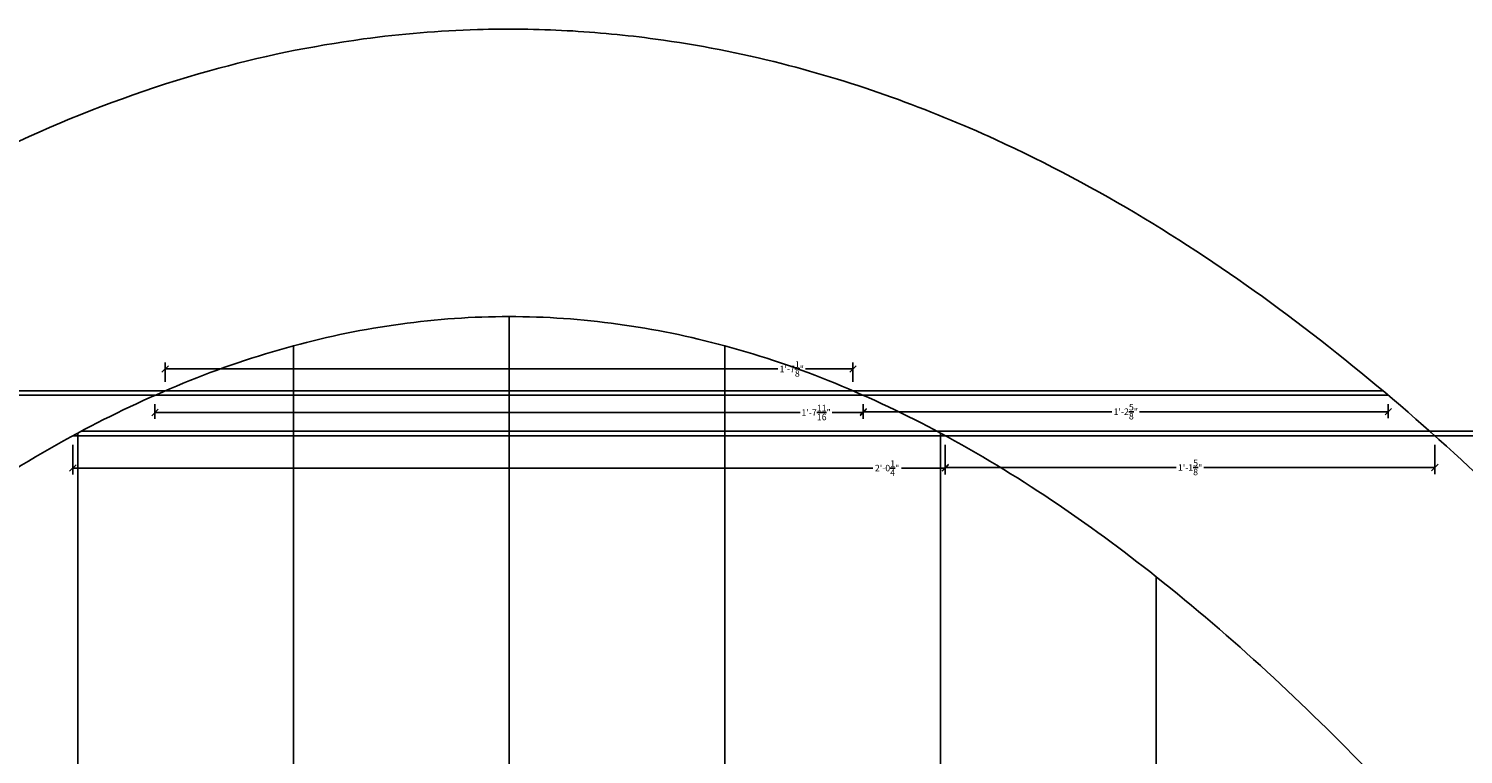
# Model space of a CAD drawing. Units: inches. Extents: x 27 to 761, y -176 to 399.
# Drawn here: x 690 to 730, y 56 to 76 of the extents above; entities that cross this region are included whole.
import ezdxf

# ---------------------------------------------------------------- set-up
doc = ezdxf.new("R2010")
doc.units = ezdxf.units.IN
doc.header["$MEASUREMENT"] = 0
doc.styles.get("Standard").update_dxf_attribs({"font": 'arial.ttf'})
doc.dimstyles.new('Little', dxfattribs={"dimtxt": 0.18, "dimasz": 0.18, "dimexe": 0.18, "dimexo": 0.25, "dimgap": 0.09, "dimtad": 0, "dimtih": 1, "dimtoh": 1, "dimdec": 4, "dimzin": 0, "dimdsep": 46, "dimlunit": 4, "dimtxsty": 'Standard', "dimblk": 'OBLIQUE', "dimcen": 0.09, "dimadec": 0, "dimazin": 0, "dimtfac": 1, "dimtdec": 4, "dimtofl": 0, "dimtmove": 1, "dimatfit": 3, "dimfxl": 1, "dimtolj": 1, "dimtzin": 0, "dimarcsym": 0})

# ---------------------------------------------------------------- blocks, each defined once
blk = doc.blocks.new('_Oblique')
at = {"color": 0, "linetype": 'ByBlock', "lineweight": -2}
blk.add_line((-0.5, -0.5), (0.5, 0.5), dxfattribs=at)
blk = doc.blocks.new('*D39')
at = {"color": 0, "lineweight": -2, "transparency": 16777216}
for p, q in [((694.038, 65.915), (694.038, 66.453)), ((694.038, 66.273), (711.083, 66.273)), ((713.173, 66.273), (711.856, 66.273)), ((713.173, 65.915), (713.173, 66.453))]:
    blk.add_line(p, q, dxfattribs=at)
at = {"layer": 'Defpoints', "color": 0, "transparency": 16777216}
for p in [(694.038, 66.273), (694.038, 65.665), (713.173, 65.665)]:
    blk.add_point(p, dxfattribs=at)
at = {"color": 0, "lineweight": -2, "transparency": 16777216, "xscale": 0.18, "yscale": 0.18, "zscale": 0.18, "rotation": 180}
blk.add_blockref('_Oblique', (694.038, 66.273), dxfattribs=at)
at = {"color": 0, "lineweight": -2, "transparency": 16777216, "xscale": 0.18, "yscale": 0.18, "zscale": 0.18}
blk.add_blockref('_Oblique', (713.173, 66.273), dxfattribs=at)
at = {"color": 0, "transparency": 16777216, "insert": (711.47, 66.273), "char_height": 0.18, "attachment_point": 5}
blk.add_mtext('\\A1;1\'-7{\\H1.000000x;\\S1/8;}"', dxfattribs=at)
blk = doc.blocks.new('*D41')
at = {"color": 0, "lineweight": -2, "transparency": 16777216}
for p, q in [((693.752, 65.29), (693.752, 64.881)), ((693.752, 65.061), (711.7, 65.061)), ((713.459, 65.061), (712.594, 65.061)), ((713.459, 65.29), (713.459, 64.881))]:
    blk.add_line(p, q, dxfattribs=at)
at = {"layer": 'Defpoints', "color": 0, "transparency": 16777216}
for p in [(693.752, 65.54), (713.459, 65.54), (693.752, 65.061)]:
    blk.add_point(p, dxfattribs=at)
at = {"color": 0, "lineweight": -2, "transparency": 16777216, "xscale": 0.18, "yscale": 0.18, "zscale": 0.18, "rotation": 180}
blk.add_blockref('_Oblique', (693.752, 65.061), dxfattribs=at)
at = {"color": 0, "lineweight": -2, "transparency": 16777216, "xscale": 0.18, "yscale": 0.18, "zscale": 0.18}
blk.add_blockref('_Oblique', (713.459, 65.061), dxfattribs=at)
at = {"color": 0, "transparency": 16777216, "insert": (712.147, 65.061), "char_height": 0.18, "attachment_point": 5}
blk.add_mtext('\\A1;1\'-7{\\H1.000000x;\\S11/16;}"', dxfattribs=at)
blk = doc.blocks.new('*D42')
at = {"color": 0, "lineweight": -2, "transparency": 16777216}
for p, q in [((691.469, 64.165), (691.469, 63.334)), ((715.742, 64.165), (715.742, 63.334)), ((691.469, 63.514), (713.722, 63.514)), ((715.742, 63.514), (714.52, 63.514))]:
    blk.add_line(p, q, dxfattribs=at)
at = {"layer": 'Defpoints', "color": 0, "transparency": 16777216}
for p in [(691.469, 64.415), (715.742, 64.415), (691.469, 63.514)]:
    blk.add_point(p, dxfattribs=at)
at = {"color": 0, "lineweight": -2, "transparency": 16777216, "xscale": 0.18, "yscale": 0.18, "zscale": 0.18, "rotation": 180}
blk.add_blockref('_Oblique', (691.469, 63.514), dxfattribs=at)
at = {"color": 0, "lineweight": -2, "transparency": 16777216, "xscale": 0.18, "yscale": 0.18, "zscale": 0.18}
blk.add_blockref('_Oblique', (715.742, 63.514), dxfattribs=at)
at = {"color": 0, "transparency": 16777216, "insert": (714.121, 63.514), "char_height": 0.18, "attachment_point": 5}
blk.add_mtext('\\A1;2\'-0{\\H1.000000x;\\S1/4;}"', dxfattribs=at)
blk = doc.blocks.new('*D46')
at = {"color": 0, "lineweight": -2, "transparency": 16777216}
for p, q in [((713.459, 65.29), (713.459, 64.904)), ((713.459, 65.084), (720.376, 65.084)), ((728.066, 65.084), (721.149, 65.084)), ((728.066, 65.29), (728.066, 64.904))]:
    blk.add_line(p, q, dxfattribs=at)
at = {"layer": 'Defpoints', "color": 0, "transparency": 16777216}
for p in [(713.459, 65.54), (728.066, 65.54), (728.066, 65.084)]:
    blk.add_point(p, dxfattribs=at)
at = {"color": 0, "lineweight": -2, "transparency": 16777216, "xscale": 0.18, "yscale": 0.18, "zscale": 0.18, "rotation": 180}
blk.add_blockref('_Oblique', (713.459, 65.084), dxfattribs=at)
at = {"color": 0, "lineweight": -2, "transparency": 16777216, "xscale": 0.18, "yscale": 0.18, "zscale": 0.18}
blk.add_blockref('_Oblique', (728.066, 65.084), dxfattribs=at)
at = {"color": 0, "transparency": 16777216, "insert": (720.763, 65.084), "char_height": 0.18, "attachment_point": 5}
blk.add_mtext('\\A1;1\'-2{\\H1.000000x;\\S5/8;}"', dxfattribs=at)
blk = doc.blocks.new('*D47')
at = {"color": 0, "lineweight": -2, "transparency": 16777216}
for p, q in [((715.742, 64.165), (715.742, 63.349)), ((729.36, 64.165), (729.36, 63.349)), ((715.742, 63.529), (722.164, 63.529)), ((729.36, 63.529), (722.937, 63.529))]:
    blk.add_line(p, q, dxfattribs=at)
at = {"layer": 'Defpoints', "color": 0, "transparency": 16777216}
for p in [(715.742, 64.415), (729.36, 64.415), (729.36, 63.529)]:
    blk.add_point(p, dxfattribs=at)
at = {"color": 0, "lineweight": -2, "transparency": 16777216, "xscale": 0.18, "yscale": 0.18, "zscale": 0.18, "rotation": 180}
blk.add_blockref('_Oblique', (715.742, 63.529), dxfattribs=at)
at = {"color": 0, "lineweight": -2, "transparency": 16777216, "xscale": 0.18, "yscale": 0.18, "zscale": 0.18}
blk.add_blockref('_Oblique', (729.36, 63.529), dxfattribs=at)
at = {"color": 0, "transparency": 16777216, "insert": (722.551, 63.529), "char_height": 0.18, "attachment_point": 5}
blk.add_mtext('\\A1;1\'-1{\\H1.000000x;\\S5/8;}"', dxfattribs=at)

msp = doc.modelspace()

# ---------------------------------------------------------------- linework, layer by layer
for p, q in [((703.60558, 67.73048), (703.60558, 20.97742)), ((703.60558, 67.73048), (703.60558, 20.97742)), ((697.60558, 20.97742), (697.60558, 66.91624)), ((709.60558, 20.97742), (709.60558, 66.91624)), ((691.60558, 20.97742), (691.60558, 64.48853)), ((715.60558, 20.97742), (715.60558, 64.48853)), ((721.60558, 20.97742), (721.60558, 60.49214))]:
    msp.add_line(p, q)
at = {"color": 1}
for p, q in [((703.60558, 65.53992), (679.1454, 65.53992)), ((703.60558, 65.53992), (679.1454, 65.53992)), ((703.60558, 65.66492), (679.29356, 65.66492)), ((703.60558, 65.66492), (727.91759, 65.66492)), ((703.60558, 65.53992), (728.06576, 65.53992)), ((703.60558, 65.53992), (728.06576, 65.53992))]:
    msp.add_line(p, q, dxfattribs=at)
at = {"color": 3}
for p, q in [((691.46916, 64.41492), (751.35558, 64.41492)), ((691.7017, 64.53992), (751.35558, 64.53992))]:
    msp.add_line(p, q, dxfattribs=at)
msp.add_open_spline([(646.60184, 20.97742), (647.38056, 22.31687), (648.15929, 23.65632), (648.93801, 24.99578), (648.93849, 24.99661), (648.93897, 24.99744), (648.93945, 24.99827), (650.56191, 27.789), (652.20666, 30.61884), (654.84306, 34.98239), (655.78482, 36.50825), (657.70652, 39.53995), (658.68755, 41.04838), (660.83659, 44.25753), (662.01034, 45.95545), (664.44065, 49.3313), (665.69621, 51.00679), (668.51497, 54.58214), (670.0999, 56.48217), (672.99874, 59.68964), (674.26456, 61.01462), (676.9333, 63.61219), (678.33542, 64.88207), (680.80384, 66.91124), (681.82571, 67.70021), (683.96412, 69.22356), (685.07902, 69.95632), (687.60311, 71.45166), (689.03041, 72.19949), (692.03743, 73.52894), (693.61645, 74.10979), (696.66381, 74.95968), (698.0972, 75.2589), (700.59953, 75.59681), (701.65704, 75.68561), (703.55559, 75.74207), (704.39302, 75.73144), (706.04762, 75.6416), (706.86828, 75.56282), (708.86881, 75.291), (710.03907, 75.06202), (712.2336, 74.50668), (713.25732, 74.19107), (715.24072, 73.48055), (716.20282, 73.08515), (720.02707, 71.33356), (722.63397, 69.71101), (726.27401, 67.02701), (727.47015, 66.06112), (729.76946, 64.07003), (730.86994, 63.04598), (733.32624, 60.62766), (734.65083, 59.22214), (737.19922, 56.35881), (738.41957, 54.90329), (741.94734, 50.49931), (744.13687, 47.49677), (748.2963, 41.4413), (750.27828, 38.36974), (753.89391, 32.49125), (755.52921, 29.70832), (757.51297, 26.30333), (757.89295, 25.64974), (758.2717, 24.99827), (758.27219, 24.99744), (758.27267, 24.99661), (758.27315, 24.99578), (759.05187, 23.65633), (759.83059, 22.31687), (760.60932, 20.97742)], degree=3, knots=[-4.650643, -4.650643, -4.650643, -4.650643, -0.00288056, -0.00288056, -0.00288056, 0, 0, 0, 9.68351232, 9.68351232, 14.87964863, 14.87964863, 20.07578494, 20.07578494, 26.00558987, 26.00558987, 31.93539479, 31.93539479, 38.817988, 38.817988, 43.81523494, 43.81523494, 48.81248188, 48.81248188, 52.13500163, 52.13500163, 55.45752138, 55.45752138, 59.33339463, 59.33339463, 63.20926788, 63.20926788, 66.47744546, 66.47744546, 68.81572585, 68.81572585, 70.6359761, 70.6359761, 72.45622635, 72.45622635, 75.11912443, 75.11912443, 77.54816662, 77.54816662, 79.97720881, 79.97720881, 87.50783788, 87.50783788, 91.50148441, 91.50148441, 95.49513094, 95.49513094, 100.77425691, 100.77425691, 106.05338287, 106.05338287, 116.6116348, 116.6116348, 127.16988673, 127.16988673, 136.65426872, 136.65426872, 138.9148036, 138.9148036, 138.9148036, 138.91768347, 138.91768347, 138.91768347, 143.56544649, 143.56544649, 143.56544649, 143.56544649])
msp.add_spline([(655.85558, 20.97742), (661.60558, 30.6959), (667.60558, 39.96398), (673.60558, 48.11573), (679.60558, 55.00078), (685.60558, 60.49214), (691.60558, 64.48853), (697.60558, 66.91624), (703.60558, 67.73048), (709.60558, 66.91624), (715.60558, 64.48853), (721.60558, 60.49214), (727.60558, 55.00078), (733.60558, 48.11573), (739.60558, 39.96398), (745.60558, 30.6959), (751.35558, 20.97742)], degree=3)

# ---------------------------------------------------------------- dimensions: what is measured, and where the dimension line sits
at = {"color": 1}
for base, p1, p2, picture, middle in [((694.03819, 66.2729), (713.17297, 65.66492), (694.03819, 65.66492), '*D39', (711.46951, 66.2729)), ((693.75186, 65.06065), (713.4593, 65.53992), (693.75186, 65.53992), '*D41', (712.14715, 65.06065)), ((691.46916, 63.51385), (715.742, 64.41492), (691.46916, 64.41492), '*D42', (714.12121, 63.51385))]:
    dim = msp.add_linear_dim(base=base, p1=p1, p2=p2, dimstyle='Little', dxfattribs=at)
    dim.commit()
    dim.dimension.update_dxf_attribs({"geometry": picture, "text_midpoint": middle, "dimtype": 160})
for base, p1, p2, picture, middle in [((728.06576, 65.08398), (713.4593, 65.53992), (728.06576, 65.53992), '*D46', (720.76253, 65.08398)), ((729.35983, 63.52868), (715.742, 64.41492), (729.35983, 64.41492), '*D47', (722.55092, 63.52868))]:
    dim = msp.add_linear_dim(base=base, p1=p1, p2=p2, dimstyle='Little', dxfattribs=at)
    dim.commit()
    dim.dimension.update_dxf_attribs({"geometry": picture, "text_midpoint": middle})

doc.saveas('drawing.dxf')
